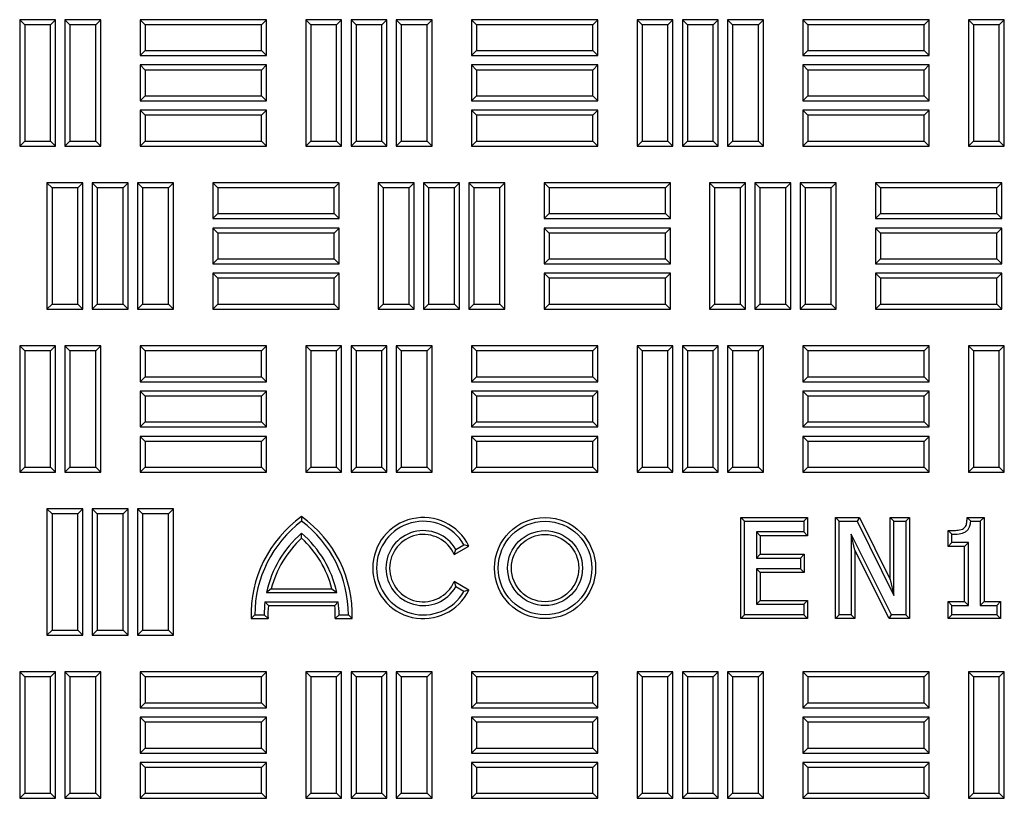
# Model space of a CAD drawing. Units: millimetres. Extents: x 0 to 420, y 0 to 297.
# Drawn here: x 105 to 123, y 216 to 230 of the extents above; entities that cross this region are included whole.
import ezdxf

# ---------------------------------------------------------------- set-up
doc = ezdxf.new("R2010")
doc.units = ezdxf.units.MM

msp = doc.modelspace()

# ---------------------------------------------------------------- linework, layer by layer
at = {"color": 7, "linetype": 'Continuous', "lineweight": 25}
for p, q in [((105.37446, 229.64874), (105.28514, 229.73805)), ((105.92431, 229.73805), (105.28514, 229.73805)), ((105.28514, 229.73805), (105.28514, 227.48805)), ((105.83499, 229.64874), (105.37446, 229.64874)), ((105.37446, 229.64874), (105.37446, 227.57737)), ((105.83499, 229.64874), (105.92431, 229.73805)), ((105.83499, 227.57737), (105.83499, 229.64874)), ((105.92431, 227.48805), (105.92431, 229.73805)), ((106.18029, 229.64874), (106.09097, 229.73805)), ((106.73014, 229.73805), (106.09097, 229.73805)), ((106.09097, 229.73805), (106.09097, 227.48805)), ((106.64082, 229.64874), (106.18029, 229.64874)), ((106.18029, 229.64874), (106.18029, 227.57737)), ((106.64082, 229.64874), (106.73014, 229.73805)), ((106.64082, 227.57737), (106.64082, 229.64874)), ((106.73014, 227.48805), (106.73014, 229.73805)), ((107.51837, 229.6479), (107.42906, 229.73722)), ((107.42906, 229.73722), (107.42906, 229.09805)), ((109.67906, 229.73722), (107.42906, 229.73722)), ((107.51837, 229.6479), (107.51837, 229.18737)), ((109.58974, 229.6479), (107.51837, 229.6479)), ((109.58974, 229.6479), (109.67906, 229.73722)), ((109.58974, 229.18737), (109.58974, 229.6479)), ((109.67906, 229.09805), (109.67906, 229.73722)), ((110.46671, 229.64874), (110.37739, 229.73805)), ((111.01656, 229.73805), (110.37739, 229.73805)), ((110.37739, 229.73805), (110.37739, 227.48805)), ((110.92724, 229.64874), (110.46671, 229.64874)), ((110.46671, 229.64874), (110.46671, 227.57737)), ((110.92724, 229.64874), (111.01656, 229.73805)), ((110.92724, 227.57737), (110.92724, 229.64874)), ((111.01656, 227.48805), (111.01656, 229.73805)), ((111.27254, 229.64874), (111.18322, 229.73805)), ((111.82239, 229.73805), (111.18322, 229.73805)), ((111.18322, 229.73805), (111.18322, 227.48805)), ((111.73307, 229.64874), (111.27254, 229.64874)), ((111.27254, 229.64874), (111.27254, 227.57737)), ((111.73307, 229.64874), (111.82239, 229.73805)), ((111.73307, 227.57737), (111.73307, 229.64874)), ((111.82239, 227.48805), (111.82239, 229.73805)), ((112.07837, 229.64874), (111.98906, 229.73805)), ((111.98906, 229.73805), (111.98906, 227.48805)), ((112.62822, 229.73805), (111.98906, 229.73805)), ((112.07837, 229.64874), (112.07837, 227.57737)), ((112.53891, 229.64874), (112.07837, 229.64874)), ((112.53891, 229.64874), (112.62822, 229.73805)), ((112.53891, 227.57737), (112.53891, 229.64874)), ((112.62822, 227.48805), (112.62822, 229.73805)), ((113.41646, 229.6479), (113.32714, 229.73722)), ((115.57714, 229.73722), (113.32714, 229.73722)), ((113.32714, 229.73722), (113.32714, 229.09805)), ((115.48782, 229.6479), (113.41646, 229.6479)), ((113.41646, 229.6479), (113.41646, 229.18737)), ((115.48782, 229.6479), (115.57714, 229.73722)), ((115.48782, 229.18737), (115.48782, 229.6479)), ((115.57714, 229.09805), (115.57714, 229.73722)), ((116.36479, 229.64874), (116.27547, 229.73805)), ((116.27547, 229.73805), (116.27547, 227.48805)), ((116.91464, 229.73805), (116.27547, 229.73805)), ((116.36479, 229.64874), (116.36479, 227.57737)), ((116.82532, 229.64874), (116.36479, 229.64874)), ((116.82532, 229.64874), (116.91464, 229.73805)), ((116.82532, 227.57737), (116.82532, 229.64874)), ((116.91464, 227.48805), (116.91464, 229.73805)), ((117.17062, 229.64874), (117.08131, 229.73805)), ((117.08131, 229.73805), (117.08131, 227.48805)), ((117.72047, 229.73805), (117.08131, 229.73805)), ((117.17062, 229.64874), (117.17062, 227.57737)), ((117.63116, 229.64874), (117.17062, 229.64874)), ((117.63116, 229.64874), (117.72047, 229.73805)), ((117.63116, 227.57737), (117.63116, 229.64874)), ((117.72047, 227.48805), (117.72047, 229.73805)), ((117.97646, 229.64874), (117.88714, 229.73805)), ((117.88714, 229.73805), (117.88714, 227.48805)), ((118.52631, 229.73805), (117.88714, 229.73805)), ((117.97646, 229.64874), (117.97646, 227.57737)), ((118.43699, 229.64874), (117.97646, 229.64874)), ((118.43699, 229.64874), (118.52631, 229.73805)), ((118.43699, 227.57737), (118.43699, 229.64874)), ((118.52631, 227.48805), (118.52631, 229.73805)), ((119.31454, 229.6479), (119.22522, 229.73722)), ((121.47522, 229.73722), (119.22522, 229.73722)), ((119.22522, 229.73722), (119.22522, 229.09805)), ((121.38591, 229.6479), (119.31454, 229.6479)), ((119.31454, 229.6479), (119.31454, 229.18737)), ((121.38591, 229.6479), (121.47522, 229.73722)), ((121.38591, 229.18737), (121.38591, 229.6479)), ((121.47522, 229.09805), (121.47522, 229.73722)), ((122.26287, 229.64874), (122.17356, 229.73805)), ((122.81272, 229.73805), (122.17356, 229.73805)), ((122.17356, 229.73805), (122.17356, 227.48805)), ((122.72341, 229.64874), (122.26287, 229.64874)), ((122.26287, 229.64874), (122.26287, 227.57737)), ((122.72341, 229.64874), (122.81272, 229.73805)), ((122.72341, 227.57737), (122.72341, 229.64874)), ((122.81272, 227.48805), (122.81272, 229.73805)), ((107.51837, 229.18737), (107.42906, 229.09805)), ((107.42906, 229.09805), (109.67906, 229.09805)), ((107.51837, 229.18737), (109.58974, 229.18737)), ((109.58974, 229.18737), (109.67906, 229.09805)), ((113.41646, 229.18737), (113.32714, 229.09805)), ((113.32714, 229.09805), (115.57714, 229.09805)), ((113.41646, 229.18737), (115.48782, 229.18737)), ((115.48782, 229.18737), (115.57714, 229.09805)), ((119.31454, 229.18737), (119.22522, 229.09805)), ((119.22522, 229.09805), (121.47522, 229.09805)), ((119.31454, 229.18737), (121.38591, 229.18737)), ((121.38591, 229.18737), (121.47522, 229.09805)), ((107.51837, 228.84207), (107.42906, 228.93139)), ((107.42906, 228.93139), (107.42906, 228.29222)), ((109.67906, 228.93139), (107.42906, 228.93139)), ((109.58974, 228.84207), (109.67906, 228.93139)), ((109.67906, 228.29222), (109.67906, 228.93139)), ((113.41646, 228.84207), (113.32714, 228.93139)), ((113.32714, 228.93139), (113.32714, 228.29222)), ((115.57714, 228.93139), (113.32714, 228.93139)), ((115.48782, 228.84207), (115.57714, 228.93139)), ((115.57714, 228.29222), (115.57714, 228.93139)), ((119.31454, 228.84207), (119.22522, 228.93139)), ((119.22522, 228.93139), (119.22522, 228.29222)), ((121.47522, 228.93139), (119.22522, 228.93139)), ((121.38591, 228.84207), (121.47522, 228.93139)), ((121.47522, 228.29222), (121.47522, 228.93139)), ((107.51837, 228.84207), (107.51837, 228.38154)), ((109.58974, 228.84207), (107.51837, 228.84207)), ((109.58974, 228.38154), (109.58974, 228.84207)), ((115.48782, 228.84207), (113.41646, 228.84207)), ((113.41646, 228.84207), (113.41646, 228.38154)), ((115.48782, 228.38154), (115.48782, 228.84207)), ((119.31454, 228.84207), (119.31454, 228.38154)), ((121.38591, 228.84207), (119.31454, 228.84207)), ((121.38591, 228.38154), (121.38591, 228.84207)), ((107.51837, 228.38154), (107.42906, 228.29222)), ((107.42906, 228.29222), (109.67906, 228.29222)), ((107.51837, 228.38154), (109.58974, 228.38154)), ((109.58974, 228.38154), (109.67906, 228.29222)), ((113.41646, 228.38154), (113.32714, 228.29222)), ((113.32714, 228.29222), (115.57714, 228.29222)), ((113.41646, 228.38154), (115.48782, 228.38154)), ((115.48782, 228.38154), (115.57714, 228.29222)), ((119.31454, 228.38154), (119.22522, 228.29222)), ((119.22522, 228.29222), (121.47522, 228.29222)), ((119.31454, 228.38154), (121.38591, 228.38154)), ((121.38591, 228.38154), (121.47522, 228.29222)), ((107.51837, 228.03624), (107.42906, 228.12555)), ((107.42906, 228.12555), (107.42906, 227.48639)), ((109.67906, 228.12555), (107.42906, 228.12555)), ((107.51837, 228.03624), (107.51837, 227.5757)), ((109.58974, 228.03624), (107.51837, 228.03624)), ((109.58974, 228.03624), (109.67906, 228.12555)), ((109.58974, 227.5757), (109.58974, 228.03624)), ((109.67906, 227.48639), (109.67906, 228.12555)), ((113.41646, 228.03624), (113.32714, 228.12555)), ((113.32714, 228.12555), (113.32714, 227.48639)), ((115.57714, 228.12555), (113.32714, 228.12555)), ((113.41646, 228.03624), (113.41646, 227.5757)), ((115.48782, 228.03624), (113.41646, 228.03624)), ((115.48782, 228.03624), (115.57714, 228.12555)), ((115.48782, 227.5757), (115.48782, 228.03624)), ((115.57714, 227.48639), (115.57714, 228.12555)), ((119.31454, 228.03624), (119.22522, 228.12555)), ((119.22522, 228.12555), (119.22522, 227.48639)), ((121.47522, 228.12555), (119.22522, 228.12555)), ((119.31454, 228.03624), (119.31454, 227.5757)), ((121.38591, 228.03624), (119.31454, 228.03624)), ((121.38591, 228.03624), (121.47522, 228.12555)), ((121.38591, 227.5757), (121.38591, 228.03624)), ((121.47522, 227.48639), (121.47522, 228.12555)), ((105.37446, 227.57737), (105.28514, 227.48805)), ((105.37446, 227.57737), (105.83499, 227.57737)), ((105.83499, 227.57737), (105.92431, 227.48805)), ((106.18029, 227.57737), (106.09097, 227.48805)), ((106.18029, 227.57737), (106.64082, 227.57737)), ((106.64082, 227.57737), (106.73014, 227.48805)), ((107.51837, 227.5757), (107.42906, 227.48639)), ((107.51837, 227.5757), (109.58974, 227.5757)), ((109.58974, 227.5757), (109.67906, 227.48639)), ((110.46671, 227.57737), (110.37739, 227.48805)), ((110.46671, 227.57737), (110.92724, 227.57737)), ((110.92724, 227.57737), (111.01656, 227.48805)), ((111.27254, 227.57737), (111.18322, 227.48805)), ((111.27254, 227.57737), (111.73307, 227.57737)), ((111.73307, 227.57737), (111.82239, 227.48805)), ((112.07837, 227.57737), (111.98906, 227.48805)), ((112.07837, 227.57737), (112.53891, 227.57737)), ((112.53891, 227.57737), (112.62822, 227.48805)), ((113.41646, 227.5757), (113.32714, 227.48639)), ((113.41646, 227.5757), (115.48782, 227.5757)), ((115.48782, 227.5757), (115.57714, 227.48639)), ((116.36479, 227.57737), (116.27547, 227.48805)), ((116.36479, 227.57737), (116.82532, 227.57737)), ((116.82532, 227.57737), (116.91464, 227.48805)), ((117.17062, 227.57737), (117.08131, 227.48805)), ((117.17062, 227.57737), (117.63116, 227.57737)), ((117.63116, 227.57737), (117.72047, 227.48805)), ((117.97646, 227.57737), (117.88714, 227.48805)), ((117.97646, 227.57737), (118.43699, 227.57737)), ((118.43699, 227.57737), (118.52631, 227.48805)), ((119.31454, 227.5757), (119.22522, 227.48639)), ((119.31454, 227.5757), (121.38591, 227.5757)), ((121.38591, 227.5757), (121.47522, 227.48639)), ((122.26287, 227.57737), (122.17356, 227.48805)), ((122.26287, 227.57737), (122.72341, 227.57737)), ((122.72341, 227.57737), (122.81272, 227.48805)), ((105.28514, 227.48805), (105.92431, 227.48805)), ((106.09097, 227.48805), (106.73014, 227.48805)), ((107.42906, 227.48639), (109.67906, 227.48639)), ((110.37739, 227.48805), (111.01656, 227.48805)), ((111.18322, 227.48805), (111.82239, 227.48805)), ((111.98906, 227.48805), (112.62822, 227.48805)), ((113.32714, 227.48639), (115.57714, 227.48639)), ((116.27547, 227.48805), (116.91464, 227.48805)), ((117.08131, 227.48805), (117.72047, 227.48805)), ((117.88714, 227.48805), (118.52631, 227.48805)), ((119.22522, 227.48639), (121.47522, 227.48639)), ((122.17356, 227.48805), (122.81272, 227.48805)), ((105.86029, 226.74565), (105.77097, 226.83497)), ((106.41014, 226.83497), (105.77097, 226.83497)), ((105.77097, 226.83497), (105.77097, 224.58497)), ((106.32082, 226.74565), (106.41014, 226.83497)), ((106.41014, 224.58497), (106.41014, 226.83497)), ((106.66612, 226.74565), (106.57681, 226.83497)), ((106.57681, 226.83497), (106.57681, 224.58497)), ((107.21597, 226.83497), (106.57681, 226.83497)), ((107.12666, 226.74565), (107.21597, 226.83497)), ((107.21597, 224.58497), (107.21597, 226.83497)), ((107.47196, 226.74565), (107.38264, 226.83497)), ((108.02181, 226.83497), (107.38264, 226.83497)), ((107.38264, 226.83497), (107.38264, 224.58497)), ((107.93249, 226.74565), (108.02181, 226.83497)), ((108.02181, 224.58497), (108.02181, 226.83497)), ((108.81004, 226.74565), (108.72072, 226.83497)), ((108.72072, 226.83497), (108.72072, 226.1958)), ((110.97072, 226.83497), (108.72072, 226.83497)), ((110.88141, 226.74565), (110.97072, 226.83497)), ((110.97072, 226.1958), (110.97072, 226.83497)), ((111.75837, 226.74565), (111.66906, 226.83497)), ((112.30822, 226.83497), (111.66906, 226.83497)), ((111.66906, 226.83497), (111.66906, 224.58497)), ((112.21891, 226.74565), (112.30822, 226.83497)), ((112.30822, 224.58497), (112.30822, 226.83497)), ((112.56421, 226.74565), (112.47489, 226.83497)), ((112.47489, 226.83497), (112.47489, 224.58497)), ((113.11406, 226.83497), (112.47489, 226.83497)), ((113.02474, 226.74565), (113.11406, 226.83497)), ((113.11406, 224.58497), (113.11406, 226.83497)), ((113.37004, 226.74565), (113.28072, 226.83497)), ((113.28072, 226.83497), (113.28072, 224.58497)), ((113.91989, 226.83497), (113.28072, 226.83497)), ((113.83057, 226.74565), (113.91989, 226.83497)), ((113.91989, 224.58497), (113.91989, 226.83497)), ((114.70812, 226.74565), (114.61881, 226.83497)), ((114.61881, 226.83497), (114.61881, 226.1958)), ((116.86881, 226.83497), (114.61881, 226.83497)), ((116.77949, 226.74565), (116.86881, 226.83497)), ((116.86881, 226.1958), (116.86881, 226.83497)), ((117.65646, 226.74565), (117.56714, 226.83497)), ((118.20631, 226.83497), (117.56714, 226.83497)), ((117.56714, 226.83497), (117.56714, 224.58497)), ((118.11699, 226.74565), (118.20631, 226.83497)), ((118.20631, 224.58497), (118.20631, 226.83497)), ((118.46229, 226.74565), (118.37297, 226.83497)), ((118.37297, 226.83497), (118.37297, 224.58497)), ((119.01214, 226.83497), (118.37297, 226.83497)), ((118.92282, 226.74565), (119.01214, 226.83497)), ((119.01214, 224.58497), (119.01214, 226.83497)), ((119.26812, 226.74565), (119.17881, 226.83497)), ((119.81797, 226.83497), (119.17881, 226.83497)), ((119.17881, 226.83497), (119.17881, 224.58497)), ((119.72866, 226.74565), (119.81797, 226.83497)), ((119.81797, 224.58497), (119.81797, 226.83497)), ((120.60621, 226.74565), (120.51689, 226.83497)), ((120.51689, 226.83497), (120.51689, 226.1958)), ((122.76689, 226.83497), (120.51689, 226.83497)), ((122.67757, 226.74565), (122.76689, 226.83497)), ((122.76689, 226.1958), (122.76689, 226.83497)), ((106.32082, 226.74565), (105.86029, 226.74565)), ((105.86029, 226.74565), (105.86029, 224.67429)), ((106.32082, 224.67429), (106.32082, 226.74565)), ((106.66612, 226.74565), (106.66612, 224.67429)), ((107.12666, 226.74565), (106.66612, 226.74565)), ((107.12666, 224.67429), (107.12666, 226.74565)), ((107.93249, 226.74565), (107.47196, 226.74565)), ((107.47196, 226.74565), (107.47196, 224.67429)), ((107.93249, 224.67429), (107.93249, 226.74565)), ((108.81004, 226.74565), (108.81004, 226.28512)), ((110.88141, 226.74565), (108.81004, 226.74565)), ((110.88141, 226.28512), (110.88141, 226.74565)), ((112.21891, 226.74565), (111.75837, 226.74565)), ((111.75837, 226.74565), (111.75837, 224.67429)), ((112.21891, 224.67429), (112.21891, 226.74565)), ((112.56421, 226.74565), (112.56421, 224.67429)), ((113.02474, 226.74565), (112.56421, 226.74565)), ((113.02474, 224.67429), (113.02474, 226.74565)), ((113.83057, 226.74565), (113.37004, 226.74565)), ((113.37004, 226.74565), (113.37004, 224.67429)), ((113.83057, 224.67429), (113.83057, 226.74565)), ((114.70812, 226.74565), (114.70812, 226.28512)), ((116.77949, 226.74565), (114.70812, 226.74565)), ((116.77949, 226.28512), (116.77949, 226.74565)), ((118.11699, 226.74565), (117.65646, 226.74565)), ((117.65646, 226.74565), (117.65646, 224.67429)), ((118.11699, 224.67429), (118.11699, 226.74565)), ((118.46229, 226.74565), (118.46229, 224.67429)), ((118.92282, 226.74565), (118.46229, 226.74565)), ((118.92282, 224.67429), (118.92282, 226.74565)), ((119.72866, 226.74565), (119.26812, 226.74565)), ((119.26812, 226.74565), (119.26812, 224.67429)), ((119.72866, 224.67429), (119.72866, 226.74565)), ((120.60621, 226.74565), (120.60621, 226.28512)), ((122.67757, 226.74565), (120.60621, 226.74565)), ((122.67757, 226.28512), (122.67757, 226.74565)), ((108.81004, 226.28512), (108.72072, 226.1958)), ((108.81004, 226.28512), (110.88141, 226.28512)), ((110.88141, 226.28512), (110.97072, 226.1958)), ((114.70812, 226.28512), (114.61881, 226.1958)), ((114.70812, 226.28512), (116.77949, 226.28512)), ((116.77949, 226.28512), (116.86881, 226.1958)), ((120.60621, 226.28512), (120.51689, 226.1958)), ((120.60621, 226.28512), (122.67757, 226.28512)), ((122.67757, 226.28512), (122.76689, 226.1958)), ((108.72072, 226.1958), (110.97072, 226.1958)), ((114.61881, 226.1958), (116.86881, 226.1958)), ((120.51689, 226.1958), (122.76689, 226.1958)), ((108.81004, 225.93982), (108.72072, 226.02914)), ((110.97072, 226.02914), (108.72072, 226.02914)), ((108.72072, 226.02914), (108.72072, 225.38997)), ((108.81004, 225.93982), (108.81004, 225.47929)), ((110.88141, 225.93982), (108.81004, 225.93982)), ((110.88141, 225.93982), (110.97072, 226.02914)), ((110.88141, 225.47929), (110.88141, 225.93982)), ((110.97072, 225.38997), (110.97072, 226.02914)), ((114.70812, 225.93982), (114.61881, 226.02914)), ((114.61881, 226.02914), (114.61881, 225.38997)), ((116.86881, 226.02914), (114.61881, 226.02914)), ((114.70812, 225.93982), (114.70812, 225.47929)), ((116.77949, 225.93982), (114.70812, 225.93982)), ((116.77949, 225.93982), (116.86881, 226.02914)), ((116.77949, 225.47929), (116.77949, 225.93982)), ((116.86881, 225.38997), (116.86881, 226.02914)), ((120.60621, 225.93982), (120.51689, 226.02914)), ((120.51689, 226.02914), (120.51689, 225.38997)), ((122.76689, 226.02914), (120.51689, 226.02914)), ((120.60621, 225.93982), (120.60621, 225.47929)), ((122.67757, 225.93982), (120.60621, 225.93982)), ((122.67757, 225.93982), (122.76689, 226.02914)), ((122.67757, 225.47929), (122.67757, 225.93982)), ((122.76689, 225.38997), (122.76689, 226.02914)), ((108.81004, 225.47929), (108.72072, 225.38997)), ((108.81004, 225.47929), (110.88141, 225.47929)), ((110.88141, 225.47929), (110.97072, 225.38997)), ((114.70812, 225.47929), (114.61881, 225.38997)), ((114.70812, 225.47929), (116.77949, 225.47929)), ((116.77949, 225.47929), (116.86881, 225.38997)), ((120.60621, 225.47929), (120.51689, 225.38997)), ((120.60621, 225.47929), (122.67757, 225.47929)), ((122.67757, 225.47929), (122.76689, 225.38997)), ((108.72072, 225.38997), (110.97072, 225.38997)), ((114.61881, 225.38997), (116.86881, 225.38997)), ((120.51689, 225.38997), (122.76689, 225.38997)), ((108.81004, 225.13399), (108.72072, 225.2233)), ((108.72072, 225.2233), (108.72072, 224.58414)), ((110.97072, 225.2233), (108.72072, 225.2233)), ((108.81004, 225.13399), (108.81004, 224.67345)), ((110.88141, 225.13399), (108.81004, 225.13399)), ((110.88141, 225.13399), (110.97072, 225.2233)), ((110.88141, 224.67345), (110.88141, 225.13399)), ((110.97072, 224.58414), (110.97072, 225.2233)), ((114.70812, 225.13399), (114.61881, 225.2233)), ((114.61881, 225.2233), (114.61881, 224.58414)), ((116.86881, 225.2233), (114.61881, 225.2233)), ((114.70812, 225.13399), (114.70812, 224.67345)), ((116.77949, 225.13399), (114.70812, 225.13399)), ((116.77949, 225.13399), (116.86881, 225.2233)), ((116.77949, 224.67345), (116.77949, 225.13399)), ((116.86881, 224.58414), (116.86881, 225.2233)), ((120.60621, 225.13399), (120.51689, 225.2233)), ((122.76689, 225.2233), (120.51689, 225.2233)), ((120.51689, 225.2233), (120.51689, 224.58414)), ((122.67757, 225.13399), (120.60621, 225.13399)), ((120.60621, 225.13399), (120.60621, 224.67345)), ((122.67757, 225.13399), (122.76689, 225.2233)), ((122.67757, 224.67345), (122.67757, 225.13399)), ((122.76689, 224.58414), (122.76689, 225.2233)), ((105.86029, 224.67429), (105.77097, 224.58497)), ((105.77097, 224.58497), (106.41014, 224.58497)), ((105.86029, 224.67429), (106.32082, 224.67429)), ((106.32082, 224.67429), (106.41014, 224.58497)), ((106.66612, 224.67429), (106.57681, 224.58497)), ((106.57681, 224.58497), (107.21597, 224.58497)), ((106.66612, 224.67429), (107.12666, 224.67429)), ((107.12666, 224.67429), (107.21597, 224.58497)), ((107.47196, 224.67429), (107.38264, 224.58497)), ((107.38264, 224.58497), (108.02181, 224.58497)), ((107.47196, 224.67429), (107.93249, 224.67429)), ((107.93249, 224.67429), (108.02181, 224.58497)), ((108.81004, 224.67345), (108.72072, 224.58414)), ((108.72072, 224.58414), (110.97072, 224.58414)), ((108.81004, 224.67345), (110.88141, 224.67345)), ((110.88141, 224.67345), (110.97072, 224.58414)), ((111.75837, 224.67429), (111.66906, 224.58497)), ((111.66906, 224.58497), (112.30822, 224.58497)), ((111.75837, 224.67429), (112.21891, 224.67429)), ((112.21891, 224.67429), (112.30822, 224.58497)), ((112.56421, 224.67429), (112.47489, 224.58497)), ((112.47489, 224.58497), (113.11406, 224.58497)), ((112.56421, 224.67429), (113.02474, 224.67429)), ((113.02474, 224.67429), (113.11406, 224.58497)), ((113.37004, 224.67429), (113.28072, 224.58497)), ((113.28072, 224.58497), (113.91989, 224.58497)), ((113.37004, 224.67429), (113.83057, 224.67429)), ((113.83057, 224.67429), (113.91989, 224.58497)), ((114.70812, 224.67345), (114.61881, 224.58414)), ((114.61881, 224.58414), (116.86881, 224.58414)), ((114.70812, 224.67345), (116.77949, 224.67345)), ((116.77949, 224.67345), (116.86881, 224.58414)), ((117.65646, 224.67429), (117.56714, 224.58497)), ((117.56714, 224.58497), (118.20631, 224.58497)), ((117.65646, 224.67429), (118.11699, 224.67429)), ((118.11699, 224.67429), (118.20631, 224.58497)), ((118.46229, 224.67429), (118.37297, 224.58497)), ((118.37297, 224.58497), (119.01214, 224.58497)), ((118.46229, 224.67429), (118.92282, 224.67429)), ((118.92282, 224.67429), (119.01214, 224.58497)), ((119.26812, 224.67429), (119.17881, 224.58497)), ((119.17881, 224.58497), (119.81797, 224.58497)), ((119.26812, 224.67429), (119.72866, 224.67429)), ((119.72866, 224.67429), (119.81797, 224.58497)), ((120.60621, 224.67345), (120.51689, 224.58414)), ((120.51689, 224.58414), (122.76689, 224.58414)), ((120.60621, 224.67345), (122.67757, 224.67345)), ((122.67757, 224.67345), (122.76689, 224.58414)), ((105.37446, 223.84315), (105.28514, 223.93247)), ((105.92431, 223.93247), (105.28514, 223.93247)), ((105.28514, 223.93247), (105.28514, 221.68247)), ((105.83499, 223.84315), (105.37446, 223.84315)), ((105.37446, 223.84315), (105.37446, 221.77179)), ((105.83499, 223.84315), (105.92431, 223.93247)), ((105.83499, 221.77179), (105.83499, 223.84315)), ((105.92431, 221.68247), (105.92431, 223.93247)), ((106.18029, 223.84315), (106.09097, 223.93247)), ((106.09097, 223.93247), (106.09097, 221.68247)), ((106.73014, 223.93247), (106.09097, 223.93247)), ((106.18029, 223.84315), (106.18029, 221.77179)), ((106.64082, 223.84315), (106.18029, 223.84315)), ((106.64082, 223.84315), (106.73014, 223.93247)), ((106.64082, 221.77179), (106.64082, 223.84315)), ((106.73014, 221.68247), (106.73014, 223.93247)), ((107.51837, 223.84232), (107.42906, 223.93164)), ((109.67906, 223.93164), (107.42906, 223.93164)), ((107.42906, 223.93164), (107.42906, 223.29247)), ((109.58974, 223.84232), (107.51837, 223.84232)), ((107.51837, 223.84232), (107.51837, 223.38179)), ((109.58974, 223.84232), (109.67906, 223.93164)), ((109.58974, 223.38179), (109.58974, 223.84232)), ((109.67906, 223.29247), (109.67906, 223.93164)), ((110.46671, 223.84315), (110.37739, 223.93247)), ((110.37739, 223.93247), (110.37739, 221.68247)), ((111.01656, 223.93247), (110.37739, 223.93247)), ((110.46671, 223.84315), (110.46671, 221.77179)), ((110.92724, 223.84315), (110.46671, 223.84315)), ((110.92724, 223.84315), (111.01656, 223.93247)), ((110.92724, 221.77179), (110.92724, 223.84315)), ((111.01656, 221.68247), (111.01656, 223.93247)), ((111.27254, 223.84315), (111.18322, 223.93247)), ((111.82239, 223.93247), (111.18322, 223.93247)), ((111.18322, 223.93247), (111.18322, 221.68247)), ((111.73307, 223.84315), (111.27254, 223.84315)), ((111.27254, 223.84315), (111.27254, 221.77179)), ((111.73307, 223.84315), (111.82239, 223.93247)), ((111.73307, 221.77179), (111.73307, 223.84315)), ((111.82239, 221.68247), (111.82239, 223.93247)), ((112.07837, 223.84315), (111.98906, 223.93247)), ((112.62822, 223.93247), (111.98906, 223.93247)), ((111.98906, 223.93247), (111.98906, 221.68247)), ((112.53891, 223.84315), (112.07837, 223.84315)), ((112.07837, 223.84315), (112.07837, 221.77179)), ((112.53891, 223.84315), (112.62822, 223.93247)), ((112.53891, 221.77179), (112.53891, 223.84315)), ((112.62822, 221.68247), (112.62822, 223.93247)), ((113.41646, 223.84232), (113.32714, 223.93164)), ((115.57714, 223.93164), (113.32714, 223.93164)), ((113.32714, 223.93164), (113.32714, 223.29247)), ((115.48782, 223.84232), (113.41646, 223.84232)), ((113.41646, 223.84232), (113.41646, 223.38179)), ((115.48782, 223.84232), (115.57714, 223.93164)), ((115.48782, 223.38179), (115.48782, 223.84232)), ((115.57714, 223.29247), (115.57714, 223.93164)), ((116.36479, 223.84315), (116.27547, 223.93247)), ((116.91464, 223.93247), (116.27547, 223.93247)), ((116.27547, 223.93247), (116.27547, 221.68247)), ((116.82532, 223.84315), (116.36479, 223.84315)), ((116.36479, 223.84315), (116.36479, 221.77179)), ((116.82532, 223.84315), (116.91464, 223.93247)), ((116.82532, 221.77179), (116.82532, 223.84315)), ((116.91464, 221.68247), (116.91464, 223.93247)), ((117.17062, 223.84315), (117.08131, 223.93247)), ((117.72047, 223.93247), (117.08131, 223.93247)), ((117.08131, 223.93247), (117.08131, 221.68247)), ((117.63116, 223.84315), (117.17062, 223.84315)), ((117.17062, 223.84315), (117.17062, 221.77179)), ((117.63116, 223.84315), (117.72047, 223.93247)), ((117.63116, 221.77179), (117.63116, 223.84315)), ((117.72047, 221.68247), (117.72047, 223.93247)), ((117.97646, 223.84315), (117.88714, 223.93247)), ((117.88714, 223.93247), (117.88714, 221.68247)), ((118.52631, 223.93247), (117.88714, 223.93247)), ((117.97646, 223.84315), (117.97646, 221.77179)), ((118.43699, 223.84315), (117.97646, 223.84315)), ((118.43699, 223.84315), (118.52631, 223.93247)), ((118.43699, 221.77179), (118.43699, 223.84315)), ((118.52631, 221.68247), (118.52631, 223.93247)), ((119.31454, 223.84232), (119.22522, 223.93164)), ((121.47522, 223.93164), (119.22522, 223.93164)), ((119.22522, 223.93164), (119.22522, 223.29247)), ((121.38591, 223.84232), (119.31454, 223.84232)), ((119.31454, 223.84232), (119.31454, 223.38179)), ((121.38591, 223.84232), (121.47522, 223.93164)), ((121.38591, 223.38179), (121.38591, 223.84232)), ((121.47522, 223.29247), (121.47522, 223.93164)), ((122.26287, 223.84315), (122.17356, 223.93247)), ((122.81272, 223.93247), (122.17356, 223.93247)), ((122.17356, 223.93247), (122.17356, 221.68247)), ((122.26287, 223.84315), (122.26287, 221.77179)), ((122.72341, 223.84315), (122.26287, 223.84315)), ((122.72341, 223.84315), (122.81272, 223.93247)), ((122.72341, 221.77179), (122.72341, 223.84315)), ((122.81272, 221.68247), (122.81272, 223.93247)), ((107.51837, 223.38179), (107.42906, 223.29247)), ((107.51837, 223.38179), (109.58974, 223.38179)), ((109.58974, 223.38179), (109.67906, 223.29247)), ((113.41646, 223.38179), (113.32714, 223.29247)), ((113.41646, 223.38179), (115.48782, 223.38179)), ((115.48782, 223.38179), (115.57714, 223.29247)), ((119.31454, 223.38179), (119.22522, 223.29247)), ((119.31454, 223.38179), (121.38591, 223.38179)), ((121.38591, 223.38179), (121.47522, 223.29247)), ((107.42906, 223.29247), (109.67906, 223.29247)), ((113.32714, 223.29247), (115.57714, 223.29247)), ((119.22522, 223.29247), (121.47522, 223.29247)), ((107.51837, 223.03649), (107.42906, 223.1258)), ((107.42906, 223.1258), (107.42906, 222.48664)), ((109.67906, 223.1258), (107.42906, 223.1258)), ((107.51837, 223.03649), (107.51837, 222.57595)), ((109.58974, 223.03649), (107.51837, 223.03649)), ((109.58974, 223.03649), (109.67906, 223.1258)), ((109.58974, 222.57595), (109.58974, 223.03649)), ((109.67906, 222.48664), (109.67906, 223.1258)), ((113.41646, 223.03649), (113.32714, 223.1258)), ((113.32714, 223.1258), (113.32714, 222.48664)), ((115.57714, 223.1258), (113.32714, 223.1258)), ((113.41646, 223.03649), (113.41646, 222.57595)), ((115.48782, 223.03649), (113.41646, 223.03649)), ((115.48782, 223.03649), (115.57714, 223.1258)), ((115.48782, 222.57595), (115.48782, 223.03649)), ((115.57714, 222.48664), (115.57714, 223.1258)), ((119.31454, 223.03649), (119.22522, 223.1258)), ((119.22522, 223.1258), (119.22522, 222.48664)), ((121.47522, 223.1258), (119.22522, 223.1258)), ((119.31454, 223.03649), (119.31454, 222.57595)), ((121.38591, 223.03649), (119.31454, 223.03649)), ((121.38591, 223.03649), (121.47522, 223.1258)), ((121.38591, 222.57595), (121.38591, 223.03649)), ((121.47522, 222.48664), (121.47522, 223.1258)), ((107.51837, 222.57595), (107.42906, 222.48664)), ((107.42906, 222.48664), (109.67906, 222.48664)), ((107.51837, 222.57595), (109.58974, 222.57595)), ((109.58974, 222.57595), (109.67906, 222.48664)), ((113.41646, 222.57595), (113.32714, 222.48664)), ((113.32714, 222.48664), (115.57714, 222.48664)), ((113.41646, 222.57595), (115.48782, 222.57595)), ((115.48782, 222.57595), (115.57714, 222.48664)), ((119.31454, 222.57595), (119.22522, 222.48664)), ((119.22522, 222.48664), (121.47522, 222.48664)), ((119.31454, 222.57595), (121.38591, 222.57595)), ((121.38591, 222.57595), (121.47522, 222.48664)), ((107.51837, 222.23065), (107.42906, 222.31997)), ((109.67906, 222.31997), (107.42906, 222.31997)), ((107.42906, 222.31997), (107.42906, 221.6808)), ((109.58974, 222.23065), (109.67906, 222.31997)), ((109.67906, 221.6808), (109.67906, 222.31997)), ((113.41646, 222.23065), (113.32714, 222.31997)), ((113.32714, 222.31997), (113.32714, 221.6808)), ((115.57714, 222.31997), (113.32714, 222.31997)), ((115.48782, 222.23065), (115.57714, 222.31997)), ((115.57714, 221.6808), (115.57714, 222.31997)), ((119.31454, 222.23065), (119.22522, 222.31997)), ((119.22522, 222.31997), (119.22522, 221.6808)), ((121.47522, 222.31997), (119.22522, 222.31997)), ((121.38591, 222.23065), (121.47522, 222.31997)), ((121.47522, 221.6808), (121.47522, 222.31997)), ((109.58974, 222.23065), (107.51837, 222.23065)), ((107.51837, 222.23065), (107.51837, 221.77012)), ((109.58974, 221.77012), (109.58974, 222.23065)), ((113.41646, 222.23065), (113.41646, 221.77012)), ((115.48782, 222.23065), (113.41646, 222.23065)), ((115.48782, 221.77012), (115.48782, 222.23065)), ((119.31454, 222.23065), (119.31454, 221.77012)), ((121.38591, 222.23065), (119.31454, 222.23065)), ((121.38591, 221.77012), (121.38591, 222.23065)), ((105.37446, 221.77179), (105.28514, 221.68247)), ((105.37446, 221.77179), (105.83499, 221.77179)), ((105.83499, 221.77179), (105.92431, 221.68247)), ((106.18029, 221.77179), (106.09097, 221.68247)), ((106.18029, 221.77179), (106.64082, 221.77179)), ((106.64082, 221.77179), (106.73014, 221.68247)), ((107.51837, 221.77012), (107.42906, 221.6808)), ((107.51837, 221.77012), (109.58974, 221.77012)), ((109.58974, 221.77012), (109.67906, 221.6808)), ((110.46671, 221.77179), (110.37739, 221.68247)), ((110.46671, 221.77179), (110.92724, 221.77179)), ((110.92724, 221.77179), (111.01656, 221.68247)), ((111.27254, 221.77179), (111.18322, 221.68247)), ((111.27254, 221.77179), (111.73307, 221.77179)), ((111.73307, 221.77179), (111.82239, 221.68247)), ((112.07837, 221.77179), (111.98906, 221.68247)), ((112.07837, 221.77179), (112.53891, 221.77179)), ((112.53891, 221.77179), (112.62822, 221.68247)), ((113.41646, 221.77012), (113.32714, 221.6808)), ((113.41646, 221.77012), (115.48782, 221.77012)), ((115.48782, 221.77012), (115.57714, 221.6808)), ((116.36479, 221.77179), (116.27547, 221.68247)), ((116.36479, 221.77179), (116.82532, 221.77179)), ((116.82532, 221.77179), (116.91464, 221.68247)), ((117.17062, 221.77179), (117.08131, 221.68247)), ((117.17062, 221.77179), (117.63116, 221.77179)), ((117.63116, 221.77179), (117.72047, 221.68247)), ((117.97646, 221.77179), (117.88714, 221.68247)), ((117.97646, 221.77179), (118.43699, 221.77179)), ((118.43699, 221.77179), (118.52631, 221.68247)), ((119.31454, 221.77012), (119.22522, 221.6808)), ((119.31454, 221.77012), (121.38591, 221.77012)), ((121.38591, 221.77012), (121.47522, 221.6808)), ((122.26287, 221.77179), (122.17356, 221.68247)), ((122.26287, 221.77179), (122.72341, 221.77179)), ((122.72341, 221.77179), (122.81272, 221.68247)), ((105.28514, 221.68247), (105.92431, 221.68247)), ((106.09097, 221.68247), (106.73014, 221.68247)), ((107.42906, 221.6808), (109.67906, 221.6808)), ((110.37739, 221.68247), (111.01656, 221.68247)), ((111.18322, 221.68247), (111.82239, 221.68247)), ((111.98906, 221.68247), (112.62822, 221.68247)), ((113.32714, 221.6808), (115.57714, 221.6808)), ((116.27547, 221.68247), (116.91464, 221.68247)), ((117.08131, 221.68247), (117.72047, 221.68247)), ((117.88714, 221.68247), (118.52631, 221.68247)), ((119.22522, 221.6808), (121.47522, 221.6808)), ((122.17356, 221.68247), (122.81272, 221.68247)), ((105.86029, 220.94007), (105.77097, 221.02939)), ((105.77097, 221.02939), (105.77097, 218.77939)), ((106.41014, 221.02939), (105.77097, 221.02939)), ((106.32082, 220.94007), (106.41014, 221.02939)), ((106.41014, 218.77939), (106.41014, 221.02939)), ((106.66612, 220.94007), (106.57681, 221.02939)), ((106.57681, 221.02939), (106.57681, 218.77939)), ((107.21597, 221.02939), (106.57681, 221.02939)), ((107.12666, 220.94007), (107.21597, 221.02939)), ((107.21597, 218.77939), (107.21597, 221.02939)), ((107.47196, 220.94007), (107.38264, 221.02939)), ((107.38264, 221.02939), (107.38264, 218.77939)), ((108.02181, 221.02939), (107.38264, 221.02939)), ((107.93249, 220.94007), (108.02181, 221.02939)), ((108.02181, 218.77939), (108.02181, 221.02939)), ((105.86029, 220.94007), (105.86029, 218.8687)), ((106.32082, 220.94007), (105.86029, 220.94007)), ((106.32082, 218.8687), (106.32082, 220.94007)), ((106.66612, 220.94007), (106.66612, 218.8687)), ((107.12666, 220.94007), (106.66612, 220.94007)), ((107.12666, 218.8687), (107.12666, 220.94007)), ((107.47196, 220.94007), (107.47196, 218.8687)), ((107.93249, 220.94007), (107.47196, 220.94007)), ((107.93249, 218.8687), (107.93249, 220.94007)), ((110.30412, 220.8904), (110.30412, 220.80739)), ((118.12326, 220.87438), (118.19025, 220.80739)), ((118.12326, 219.07373), (118.12326, 220.87438)), ((118.12326, 220.87438), (119.31209, 220.87438)), ((119.31209, 220.87438), (119.2451, 220.80739)), ((119.31209, 220.87438), (119.31209, 220.55053)), ((119.80891, 220.87438), (119.8759, 220.80739)), ((119.80891, 219.07373), (119.80891, 220.87438)), ((119.80891, 220.87438), (120.23324, 220.87438)), ((120.23324, 220.87438), (120.1917, 220.80739)), ((120.23324, 220.87438), (120.77938, 219.77358)), ((120.77938, 220.87438), (120.84637, 220.80739)), ((120.77938, 220.87438), (121.12432, 220.87438)), ((120.77938, 219.77358), (120.77938, 220.87438)), ((121.12432, 220.87438), (121.05734, 220.80739)), ((121.12432, 220.87438), (121.12432, 219.07373)), ((122.15315, 220.87438), (122.21392, 220.80739)), ((122.15315, 220.87438), (122.45133, 220.87438)), ((122.45133, 220.87438), (122.38434, 220.80739)), ((122.45133, 220.87438), (122.45133, 219.37648)), ((118.19025, 219.14072), (118.19025, 220.80739)), ((118.19025, 220.80739), (119.2451, 220.80739)), ((119.2451, 220.80739), (119.2451, 220.61751)), ((119.8759, 219.14072), (119.8759, 220.80739)), ((119.8759, 220.80739), (120.1917, 220.80739)), ((120.1917, 220.80739), (120.84637, 219.48783)), ((120.84637, 220.80739), (121.05734, 220.80739)), ((120.84637, 219.48783), (120.84637, 220.80739)), ((121.05734, 220.80739), (121.05734, 219.14072)), ((122.21392, 220.80739), (122.38434, 220.80739)), ((122.38434, 220.80739), (122.38434, 219.3095)), ((110.30412, 220.5041), (110.30412, 220.59369)), ((119.2451, 220.61751), (118.40122, 220.61751)), ((118.40122, 220.61751), (118.40122, 220.15338)), ((118.4682, 220.55053), (118.40122, 220.61751)), ((118.4682, 220.55053), (118.4682, 220.22037)), ((119.31209, 220.55053), (118.4682, 220.55053)), ((119.31209, 220.55053), (119.2451, 220.61751)), ((120.80582, 219.14072), (120.08687, 220.57796)), ((120.08687, 220.57796), (120.08687, 219.14072)), ((120.15386, 220.29431), (120.08687, 220.57796)), ((121.81102, 220.64185), (121.87801, 220.57532)), ((121.81102, 220.36065), (121.81102, 220.64185)), ((121.87801, 220.42764), (121.87801, 220.57532)), ((113.02037, 220.214), (113.28182, 220.36495)), ((113.04814, 220.30739), (113.19247, 220.39072)), ((113.28182, 220.36495), (113.19247, 220.39072)), ((121.81102, 220.36065), (121.87801, 220.42764)), ((122.10638, 220.36065), (121.81102, 220.36065)), ((122.17337, 220.42764), (121.87801, 220.42764)), ((122.10638, 220.36065), (122.17337, 220.42764)), ((122.10638, 219.37648), (122.10638, 220.36065)), ((122.17337, 219.3095), (122.17337, 220.42764)), ((113.02037, 220.214), (113.04814, 220.30739)), ((118.4682, 220.22037), (118.40122, 220.15338)), ((118.40122, 220.15338), (119.18181, 220.15338)), ((118.4682, 220.22037), (119.2488, 220.22037)), ((119.2488, 220.22037), (119.18181, 220.15338)), ((119.18181, 220.15338), (119.18181, 219.96351)), ((119.2488, 220.22037), (119.2488, 219.89652)), ((120.15386, 220.29431), (120.15386, 219.07373)), ((120.76443, 219.07373), (120.15386, 220.29431)), ((119.18181, 219.96351), (118.40122, 219.96351)), ((118.40122, 219.96351), (118.40122, 219.33059)), ((118.4682, 219.89652), (118.40122, 219.96351)), ((118.4682, 219.89652), (118.4682, 219.39758)), ((119.2488, 219.89652), (118.4682, 219.89652)), ((119.2488, 219.89652), (119.18181, 219.96351)), ((113.02037, 219.7341), (113.04814, 219.64072)), ((113.28182, 219.58315), (113.02037, 219.7341)), ((113.19247, 219.55739), (113.04814, 219.64072)), ((120.77938, 219.77358), (120.84637, 219.48783)), ((109.76436, 219.60771), (109.67966, 219.54072)), ((109.67966, 219.54072), (110.92858, 219.54072)), ((109.76436, 219.60771), (110.84388, 219.60771)), ((110.84388, 219.60771), (110.92858, 219.54072)), ((113.28182, 219.58315), (113.19247, 219.55739)), ((109.65171, 219.37405), (110.95653, 219.37405)), ((109.71193, 219.30707), (109.65171, 219.37405)), ((109.71193, 219.30707), (110.8963, 219.30707)), ((110.8963, 219.30707), (110.95653, 219.37405)), ((118.4682, 219.39758), (118.40122, 219.33059)), ((118.40122, 219.33059), (119.2451, 219.33059)), ((118.4682, 219.39758), (119.31209, 219.39758)), ((119.31209, 219.39758), (119.2451, 219.33059)), ((119.2451, 219.33059), (119.2451, 219.14072)), ((119.31209, 219.39758), (119.31209, 219.07373)), ((121.81102, 219.37648), (121.87801, 219.3095)), ((121.81102, 219.37648), (122.10638, 219.37648)), ((121.81102, 219.07373), (121.81102, 219.37648)), ((121.87801, 219.14072), (121.87801, 219.3095)), ((121.87801, 219.3095), (122.17337, 219.3095)), ((122.10638, 219.37648), (122.17337, 219.3095)), ((122.45133, 219.37648), (122.38434, 219.3095)), ((122.38434, 219.3095), (122.6797, 219.3095)), ((122.45133, 219.37648), (122.74669, 219.37648)), ((122.74669, 219.37648), (122.6797, 219.3095)), ((122.6797, 219.3095), (122.6797, 219.14072)), ((122.74669, 219.37648), (122.74669, 219.07373)), ((109.40484, 219.07373), (109.47079, 219.14072)), ((109.47079, 219.14072), (109.63745, 219.14072)), ((109.70565, 219.07373), (109.63745, 219.14072)), ((110.90258, 219.07373), (110.97079, 219.14072)), ((110.97079, 219.14072), (111.13745, 219.14072)), ((111.2034, 219.07373), (111.13745, 219.14072)), ((118.12326, 219.07373), (118.19025, 219.14072)), ((119.2451, 219.14072), (118.19025, 219.14072)), ((119.31209, 219.07373), (119.2451, 219.14072)), ((119.80891, 219.07373), (119.8759, 219.14072)), ((120.08687, 219.14072), (119.8759, 219.14072)), ((120.15386, 219.07373), (120.08687, 219.14072)), ((120.76443, 219.07373), (120.80582, 219.14072)), ((121.05734, 219.14072), (120.80582, 219.14072)), ((121.12432, 219.07373), (121.05734, 219.14072)), ((121.81102, 219.07373), (121.87801, 219.14072)), ((122.6797, 219.14072), (121.87801, 219.14072)), ((122.74669, 219.07373), (122.6797, 219.14072)), ((109.40484, 219.07373), (109.70565, 219.07373)), ((110.90258, 219.07373), (111.2034, 219.07373)), ((119.31209, 219.07373), (118.12326, 219.07373)), ((120.15386, 219.07373), (119.80891, 219.07373)), ((121.12432, 219.07373), (120.76443, 219.07373)), ((122.74669, 219.07373), (121.81102, 219.07373)), ((105.86029, 218.8687), (105.77097, 218.77939)), ((105.77097, 218.77939), (106.41014, 218.77939)), ((105.86029, 218.8687), (106.32082, 218.8687)), ((106.32082, 218.8687), (106.41014, 218.77939)), ((106.66612, 218.8687), (106.57681, 218.77939)), ((106.57681, 218.77939), (107.21597, 218.77939)), ((106.66612, 218.8687), (107.12666, 218.8687)), ((107.12666, 218.8687), (107.21597, 218.77939)), ((107.47196, 218.8687), (107.38264, 218.77939)), ((107.38264, 218.77939), (108.02181, 218.77939)), ((107.47196, 218.8687), (107.93249, 218.8687)), ((107.93249, 218.8687), (108.02181, 218.77939)), ((105.37446, 218.03757), (105.28514, 218.12689)), ((105.28514, 218.12689), (105.28514, 215.87689)), ((105.92431, 218.12689), (105.28514, 218.12689)), ((105.83499, 218.03757), (105.92431, 218.12689)), ((105.92431, 215.87689), (105.92431, 218.12689)), ((106.18029, 218.03757), (106.09097, 218.12689)), ((106.09097, 218.12689), (106.09097, 215.87689)), ((106.73014, 218.12689), (106.09097, 218.12689)), ((106.64082, 218.03757), (106.73014, 218.12689)), ((106.73014, 215.87689), (106.73014, 218.12689)), ((107.51837, 218.03674), (107.42906, 218.12605)), ((107.42906, 218.12605), (107.42906, 217.48689)), ((109.67906, 218.12605), (107.42906, 218.12605)), ((109.58974, 218.03674), (109.67906, 218.12605)), ((109.67906, 217.48689), (109.67906, 218.12605)), ((110.46671, 218.03757), (110.37739, 218.12689)), ((110.37739, 218.12689), (110.37739, 215.87689)), ((111.01656, 218.12689), (110.37739, 218.12689)), ((110.92724, 218.03757), (111.01656, 218.12689)), ((111.01656, 215.87689), (111.01656, 218.12689)), ((111.27254, 218.03757), (111.18322, 218.12689)), ((111.18322, 218.12689), (111.18322, 215.87689)), ((111.82239, 218.12689), (111.18322, 218.12689)), ((111.73307, 218.03757), (111.82239, 218.12689)), ((111.82239, 215.87689), (111.82239, 218.12689)), ((112.07837, 218.03757), (111.98906, 218.12689)), ((111.98906, 218.12689), (111.98906, 215.87689)), ((112.62822, 218.12689), (111.98906, 218.12689)), ((112.53891, 218.03757), (112.62822, 218.12689)), ((112.62822, 215.87689), (112.62822, 218.12689)), ((113.41646, 218.03674), (113.32714, 218.12605)), ((113.32714, 218.12605), (113.32714, 217.48689)), ((115.57714, 218.12605), (113.32714, 218.12605)), ((115.48782, 218.03674), (115.57714, 218.12605)), ((115.57714, 217.48689), (115.57714, 218.12605)), ((116.36479, 218.03757), (116.27547, 218.12689)), ((116.27547, 218.12689), (116.27547, 215.87689)), ((116.91464, 218.12689), (116.27547, 218.12689)), ((116.82532, 218.03757), (116.91464, 218.12689)), ((116.91464, 215.87689), (116.91464, 218.12689)), ((117.17062, 218.03757), (117.08131, 218.12689)), ((117.08131, 218.12689), (117.08131, 215.87689)), ((117.72047, 218.12689), (117.08131, 218.12689)), ((117.63116, 218.03757), (117.72047, 218.12689)), ((117.72047, 215.87689), (117.72047, 218.12689)), ((117.97646, 218.03757), (117.88714, 218.12689)), ((117.88714, 218.12689), (117.88714, 215.87689)), ((118.52631, 218.12689), (117.88714, 218.12689)), ((118.43699, 218.03757), (118.52631, 218.12689)), ((118.52631, 215.87689), (118.52631, 218.12689)), ((119.31454, 218.03674), (119.22522, 218.12605)), ((119.22522, 218.12605), (119.22522, 217.48689)), ((121.47522, 218.12605), (119.22522, 218.12605)), ((121.38591, 218.03674), (121.47522, 218.12605)), ((121.47522, 217.48689), (121.47522, 218.12605)), ((122.26287, 218.03757), (122.17356, 218.12689)), ((122.17356, 218.12689), (122.17356, 215.87689)), ((122.81272, 218.12689), (122.17356, 218.12689)), ((122.72341, 218.03757), (122.81272, 218.12689)), ((122.81272, 215.87689), (122.81272, 218.12689)), ((105.37446, 218.03757), (105.37446, 215.9662)), ((105.83499, 218.03757), (105.37446, 218.03757)), ((105.83499, 215.9662), (105.83499, 218.03757)), ((106.18029, 218.03757), (106.18029, 215.9662)), ((106.64082, 218.03757), (106.18029, 218.03757)), ((106.64082, 215.9662), (106.64082, 218.03757)), ((107.51837, 218.03674), (107.51837, 217.5762)), ((109.58974, 218.03674), (107.51837, 218.03674)), ((109.58974, 217.5762), (109.58974, 218.03674)), ((110.46671, 218.03757), (110.46671, 215.9662)), ((110.92724, 218.03757), (110.46671, 218.03757)), ((110.92724, 215.9662), (110.92724, 218.03757)), ((111.27254, 218.03757), (111.27254, 215.9662)), ((111.73307, 218.03757), (111.27254, 218.03757)), ((111.73307, 215.9662), (111.73307, 218.03757)), ((112.07837, 218.03757), (112.07837, 215.9662)), ((112.53891, 218.03757), (112.07837, 218.03757)), ((112.53891, 215.9662), (112.53891, 218.03757)), ((113.41646, 218.03674), (113.41646, 217.5762)), ((115.48782, 218.03674), (113.41646, 218.03674)), ((115.48782, 217.5762), (115.48782, 218.03674)), ((116.36479, 218.03757), (116.36479, 215.9662)), ((116.82532, 218.03757), (116.36479, 218.03757)), ((116.82532, 215.9662), (116.82532, 218.03757)), ((117.17062, 218.03757), (117.17062, 215.9662)), ((117.63116, 218.03757), (117.17062, 218.03757)), ((117.63116, 215.9662), (117.63116, 218.03757)), ((117.97646, 218.03757), (117.97646, 215.9662)), ((118.43699, 218.03757), (117.97646, 218.03757)), ((118.43699, 215.9662), (118.43699, 218.03757)), ((119.31454, 218.03674), (119.31454, 217.5762)), ((121.38591, 218.03674), (119.31454, 218.03674)), ((121.38591, 217.5762), (121.38591, 218.03674)), ((122.26287, 218.03757), (122.26287, 215.9662)), ((122.72341, 218.03757), (122.26287, 218.03757)), ((122.72341, 215.9662), (122.72341, 218.03757)), ((107.51837, 217.5762), (107.42906, 217.48689)), ((107.51837, 217.5762), (109.58974, 217.5762)), ((109.58974, 217.5762), (109.67906, 217.48689)), ((113.41646, 217.5762), (113.32714, 217.48689)), ((113.41646, 217.5762), (115.48782, 217.5762)), ((115.48782, 217.5762), (115.57714, 217.48689)), ((119.31454, 217.5762), (119.22522, 217.48689)), ((119.31454, 217.5762), (121.38591, 217.5762)), ((121.38591, 217.5762), (121.47522, 217.48689)), ((107.42906, 217.48689), (109.67906, 217.48689)), ((113.32714, 217.48689), (115.57714, 217.48689)), ((119.22522, 217.48689), (121.47522, 217.48689)), ((107.51837, 217.2309), (107.42906, 217.32022)), ((107.42906, 217.32022), (107.42906, 216.68105)), ((109.67906, 217.32022), (107.42906, 217.32022)), ((107.51837, 217.2309), (107.51837, 216.77037)), ((109.58974, 217.2309), (107.51837, 217.2309)), ((109.58974, 217.2309), (109.67906, 217.32022)), ((109.58974, 216.77037), (109.58974, 217.2309)), ((109.67906, 216.68105), (109.67906, 217.32022)), ((113.41646, 217.2309), (113.32714, 217.32022)), ((113.32714, 217.32022), (113.32714, 216.68105)), ((115.57714, 217.32022), (113.32714, 217.32022)), ((113.41646, 217.2309), (113.41646, 216.77037)), ((115.48782, 217.2309), (113.41646, 217.2309)), ((115.48782, 217.2309), (115.57714, 217.32022)), ((115.48782, 216.77037), (115.48782, 217.2309)), ((115.57714, 216.68105), (115.57714, 217.32022)), ((119.31454, 217.2309), (119.22522, 217.32022)), ((119.22522, 217.32022), (119.22522, 216.68105)), ((121.47522, 217.32022), (119.22522, 217.32022)), ((119.31454, 217.2309), (119.31454, 216.77037)), ((121.38591, 217.2309), (119.31454, 217.2309)), ((121.38591, 217.2309), (121.47522, 217.32022)), ((121.38591, 216.77037), (121.38591, 217.2309)), ((121.47522, 216.68105), (121.47522, 217.32022)), ((107.51837, 216.77037), (107.42906, 216.68105)), ((107.42906, 216.68105), (109.67906, 216.68105)), ((107.51837, 216.77037), (109.58974, 216.77037)), ((109.58974, 216.77037), (109.67906, 216.68105)), ((113.41646, 216.77037), (113.32714, 216.68105)), ((113.32714, 216.68105), (115.57714, 216.68105)), ((113.41646, 216.77037), (115.48782, 216.77037)), ((115.48782, 216.77037), (115.57714, 216.68105)), ((119.31454, 216.77037), (119.22522, 216.68105)), ((119.22522, 216.68105), (121.47522, 216.68105)), ((119.31454, 216.77037), (121.38591, 216.77037)), ((121.38591, 216.77037), (121.47522, 216.68105)), ((107.51837, 216.42507), (107.42906, 216.51439)), ((107.42906, 216.51439), (107.42906, 215.87522)), ((109.67906, 216.51439), (107.42906, 216.51439)), ((109.58974, 216.42507), (109.67906, 216.51439)), ((109.67906, 215.87522), (109.67906, 216.51439)), ((113.41646, 216.42507), (113.32714, 216.51439)), ((113.32714, 216.51439), (113.32714, 215.87522)), ((115.57714, 216.51439), (113.32714, 216.51439)), ((115.48782, 216.42507), (115.57714, 216.51439)), ((115.57714, 215.87522), (115.57714, 216.51439)), ((119.31454, 216.42507), (119.22522, 216.51439)), ((119.22522, 216.51439), (119.22522, 215.87522)), ((121.47522, 216.51439), (119.22522, 216.51439)), ((121.38591, 216.42507), (121.47522, 216.51439)), ((121.47522, 215.87522), (121.47522, 216.51439)), ((109.58974, 216.42507), (107.51837, 216.42507)), ((107.51837, 216.42507), (107.51837, 215.96454)), ((109.58974, 215.96454), (109.58974, 216.42507)), ((113.41646, 216.42507), (113.41646, 215.96454)), ((115.48782, 216.42507), (113.41646, 216.42507)), ((115.48782, 215.96454), (115.48782, 216.42507)), ((121.38591, 216.42507), (119.31454, 216.42507)), ((119.31454, 216.42507), (119.31454, 215.96454)), ((121.38591, 215.96454), (121.38591, 216.42507)), ((105.37446, 215.9662), (105.28514, 215.87689)), ((105.37446, 215.9662), (105.83499, 215.9662)), ((105.83499, 215.9662), (105.92431, 215.87689)), ((106.18029, 215.9662), (106.09097, 215.87689)), ((106.18029, 215.9662), (106.64082, 215.9662)), ((106.64082, 215.9662), (106.73014, 215.87689)), ((107.51837, 215.96454), (107.42906, 215.87522)), ((107.51837, 215.96454), (109.58974, 215.96454)), ((109.58974, 215.96454), (109.67906, 215.87522)), ((110.46671, 215.9662), (110.37739, 215.87689)), ((110.46671, 215.9662), (110.92724, 215.9662)), ((110.92724, 215.9662), (111.01656, 215.87689)), ((111.27254, 215.9662), (111.18322, 215.87689)), ((111.27254, 215.9662), (111.73307, 215.9662)), ((111.73307, 215.9662), (111.82239, 215.87689)), ((112.07837, 215.9662), (111.98906, 215.87689)), ((112.07837, 215.9662), (112.53891, 215.9662)), ((112.53891, 215.9662), (112.62822, 215.87689)), ((113.41646, 215.96454), (113.32714, 215.87522)), ((113.41646, 215.96454), (115.48782, 215.96454)), ((115.48782, 215.96454), (115.57714, 215.87522)), ((116.36479, 215.9662), (116.27547, 215.87689)), ((116.36479, 215.9662), (116.82532, 215.9662)), ((116.82532, 215.9662), (116.91464, 215.87689)), ((117.17062, 215.9662), (117.08131, 215.87689)), ((117.17062, 215.9662), (117.63116, 215.9662)), ((117.63116, 215.9662), (117.72047, 215.87689)), ((117.97646, 215.9662), (117.88714, 215.87689)), ((117.97646, 215.9662), (118.43699, 215.9662)), ((118.43699, 215.9662), (118.52631, 215.87689)), ((119.31454, 215.96454), (119.22522, 215.87522)), ((119.31454, 215.96454), (121.38591, 215.96454)), ((121.38591, 215.96454), (121.47522, 215.87522)), ((122.26287, 215.9662), (122.17356, 215.87689)), ((122.26287, 215.9662), (122.72341, 215.9662)), ((122.72341, 215.9662), (122.81272, 215.87689)), ((105.28514, 215.87689), (105.92431, 215.87689)), ((106.09097, 215.87689), (106.73014, 215.87689)), ((107.42906, 215.87522), (109.67906, 215.87522)), ((110.37739, 215.87689), (111.01656, 215.87689)), ((111.18322, 215.87689), (111.82239, 215.87689)), ((111.98906, 215.87689), (112.62822, 215.87689)), ((113.32714, 215.87522), (115.57714, 215.87522)), ((116.27547, 215.87689), (116.91464, 215.87689)), ((117.08131, 215.87689), (117.72047, 215.87689)), ((117.88714, 215.87689), (118.52631, 215.87689)), ((119.22522, 215.87522), (121.47522, 215.87522)), ((122.17356, 215.87689), (122.81272, 215.87689))]:
    msp.add_line(p, q, dxfattribs=at)
for radius in [0.90032, 0.83333, 0.66667, 0.59968]:
    msp.add_circle((114.63745, 219.97405), radius, dxfattribs=at)
for centre, radius, start, end in [((111.55412, 219.14072), 2.15032, 125.542639, 181.785181), ((109.05412, 219.14072), 2.15032, 358.214819, 54.457361), ((112.47079, 219.97405), 0.90032, 25.733032, 334.266968), ((111.55412, 219.14072), 2.08333, 126.869898, 180), ((109.05412, 219.14072), 2.08333, 0, 53.130102), ((112.47079, 219.97405), 0.83333, 30, 330), ((111.55412, 219.14072), 1.91667, 130.705707, 167.954075), ((111.55412, 219.14072), 1.84968, 132.515746, 165.376318), ((109.05412, 219.14072), 1.91667, 12.045925, 49.294293), ((109.05412, 219.14072), 1.84968, 14.623682, 47.484254), ((112.47079, 219.97405), 0.66667, 30, 330), ((112.47079, 219.97405), 0.59968, 23.586378, 336.413622), ((111.55412, 219.14072), 1.91667, 173.007517, 180), ((111.55412, 219.14072), 1.84968, 174.840284, 182.075456), ((109.05412, 219.14072), 1.84968, 357.924544, 5.159716), ((109.05412, 219.14072), 1.91667, 0, 6.992483)]:
    msp.add_arc(centre, radius, start, end, dxfattribs=at)
for points, knots in [([(121.81102, 220.64185), (121.83825, 220.64176), (121.89879, 220.64158), (121.99187, 220.6477), (122.07062, 220.66399), (122.11566, 220.70114), (122.13739, 220.74283), (122.1471, 220.80281), (122.15106, 220.84963), (122.15315, 220.87438)], [0, 0, 0, 0, 0.1649192, 0.36679014, 0.57044639, 0.63411756, 0.71452847, 0.84913415, 1, 1, 1, 1]), ([(121.87801, 220.57532), (121.91075, 220.57615), (121.98389, 220.57799), (122.07668, 220.5965), (122.14885, 220.63624), (122.19018, 220.69174), (122.20835, 220.75185), (122.21248, 220.79307), (122.21392, 220.80739)], [0, 0, 0, 0, 0.21135088, 0.47209186, 0.60193147, 0.73270351, 0.90716132, 1, 1, 1, 1])]:
    msp.add_open_spline(points, degree=3, knots=knots, dxfattribs=at)

doc.saveas('drawing.dxf')
